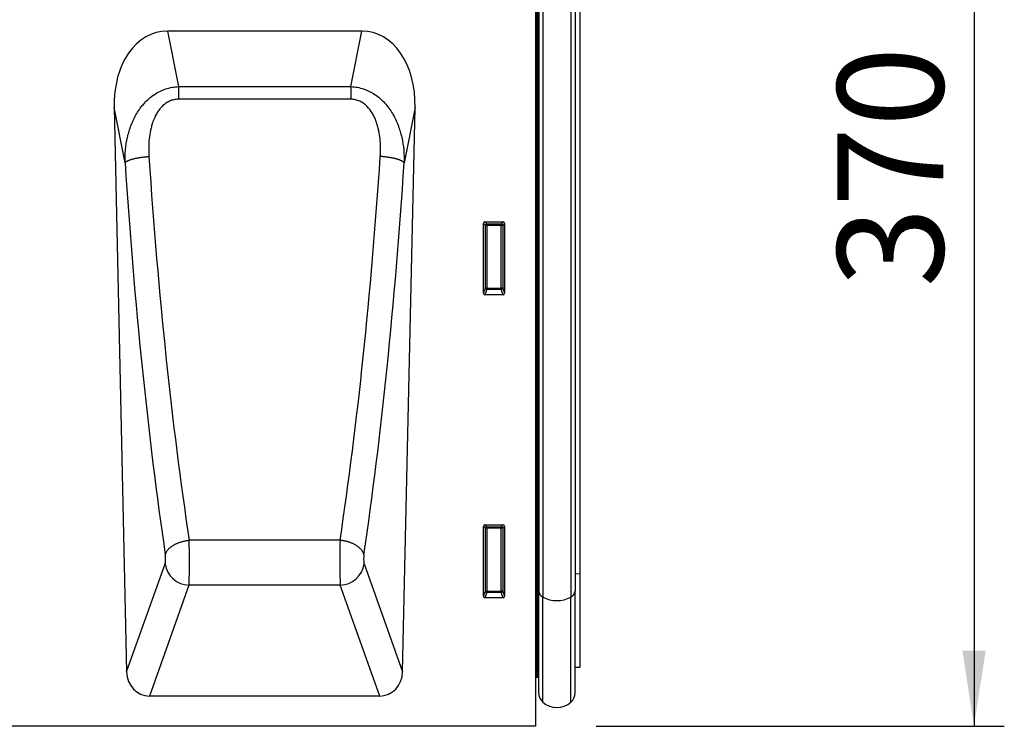
# Model space of a CAD drawing. Units: millimetres. Extents: x 150 to 4200, y 0 to 2920.
# Drawn here: x 2806 to 3131, y 2170 to 2404 of the extents above; entities that cross this region are included whole.
import ezdxf

# ---------------------------------------------------------------- set-up
doc = ezdxf.new("R2010")
doc.units = ezdxf.units.MM
doc.header["$LTSCALE"] = 10
doc.layers.get('0').update_dxf_attribs({"color": 1})
doc.layers.add('3002587', color=7, linetype='Continuous')
doc.layers.add('DIMENSION', color=3, linetype='Continuous')
doc.styles.add('SLDTEXTSTYLE0', font='TXT', dxfattribs={"width": 0.605})
doc.dimstyles.new('SLDDIMSTYLE0', dxfattribs={"dimtxt": 35, "dimasz": 25, "dimexe": 0, "dimexo": 0.0625, "dimgap": 8.75, "dimtad": 1, "dimrnd": 1e-09, "dimzin": 12, "dimdsep": 46, "dimtxsty": 'SLDTEXTSTYLE0', "dimsah": 1, "dimcen": 0.09, "dimadec": 0, "dimazin": 3, "dimtfac": 1, "dimtofl": 0, "dimtmove": 0, "dimatfit": 3, "dimfxl": 0, "dimfrac": 2, "dimtolj": 1, "dimtzin": 12, "dimarcsym": 0})

# ---------------------------------------------------------------- blocks, each defined once
blk = doc.blocks.new('1068116-M_003__D_1')
at = {"layer": 'DIMENSION'}
for p, q in [((3011.11, 2540.24), (3131.11, 2540.24)), ((3121.11, 2540.24), (3121.11, 2170.24)), ((2996.36, 2170.24), (3131.11, 2170.24))]:
    blk.add_line(p, q, dxfattribs=at)
for points in [[(3121.11, 2540.24), (3117.27, 2515.24), (3124.96, 2515.24)], [(3121.11, 2170.24), (3124.96, 2195.24), (3117.27, 2195.24)]]:
    blk.add_solid(points, dxfattribs=at)
at = {"layer": 'DIMENSION', "insert": (3076, 2315.13), "char_height": 35, "attachment_point": 1, "rotation": 90, "style": 'SLDTEXTSTYLE0'}
blk.add_mtext('370', dxfattribs=at)
blk = doc.blocks.new('1068116-M_003_Front_view')
for p, q in [((64.32, 260.92), (64.32, -55.64)), ((64.42, 226.36), (64.42, -7.54)), ((64.73, 226.36), (64.73, -7.54)), ((65.17, 226.35), (65.17, -7.67)), ((65.22, 226.35), (65.22, -7.67)), ((65.32, 226.27), (65.32, -11)), ((66.66, 226.21), (66.66, -12.96)), ((75.99, 226.21), (75.99, -12.96)), ((77.32, 226.27), (77.32, -11)), ((79.07, -5.23), (79.07, 226.22)), ((6.94, 173.86), (-57.29, 173.86)), ((-57.29, 173.86), (-53.66, 155.55)), ((3.3, 155.55), (6.94, 173.86)), ((-53.66, 155.55), (3.3, 155.55)), ((-53.66, 155.55), (-53.66, 151.37)), ((3.3, 155.55), (3.3, 151.37)), ((3.3, 151.37), (-53.66, 151.37)), ((-74.87, 148.61), (-70.73, -37.64)), ((-71.25, 130.4), (-74.87, 148.61)), ((20.38, -37.64), (24.51, 148.61)), ((24.51, 148.61), (20.9, 130.4)), ((47.57, 110.86), (53.58, 110.86)), ((47.57, 110.86), (48.2, 110.23)), ((52.95, 110.23), (53.58, 110.86)), ((47.07, 87.31), (47.07, 110.37)), ((47.71, 109.74), (47.07, 110.37)), ((47.71, 88.98), (47.71, 109.74)), ((48.2, 109.74), (47.71, 109.74)), ((48.2, 110.23), (52.95, 110.23)), ((48.2, 109.74), (48.2, 110.23)), ((52.95, 109.74), (48.2, 109.74)), ((48.2, 109.74), (48.2, 88.98)), ((52.95, 110.23), (52.95, 109.74)), ((52.95, 88.98), (52.95, 109.74)), ((53.44, 109.74), (52.95, 109.74)), ((54.07, 110.37), (53.44, 109.74)), ((53.44, 109.74), (53.44, 88.98)), ((54.07, 110.37), (54.07, 87.31)), ((47.07, 87.31), (47.71, 88.98)), ((48.2, 88.53), (47.54, 86.8)), ((48.2, 88.98), (47.71, 88.98)), ((48.2, 88.98), (48.2, 88.53)), ((48.2, 88.98), (52.95, 88.98)), ((52.95, 88.53), (48.2, 88.53)), ((52.95, 88.53), (52.95, 88.98)), ((53.44, 88.98), (52.95, 88.98)), ((53.6, 86.8), (52.95, 88.53)), ((53.44, 88.98), (54.07, 87.31)), ((53.6, 86.8), (47.54, 86.8)), ((47.07, -12.69), (47.07, 10.37)), ((47.71, 9.74), (47.07, 10.37)), ((47.57, 10.86), (53.58, 10.86)), ((47.57, 10.86), (48.2, 10.23)), ((48.2, 10.23), (52.95, 10.23)), ((48.2, 9.74), (48.2, 10.23)), ((52.95, 10.23), (53.58, 10.86)), ((52.95, 10.23), (52.95, 9.74)), ((54.07, 10.37), (53.44, 9.74)), ((54.07, 10.37), (54.07, -12.69)), ((47.71, -11.02), (47.71, 9.74)), ((48.2, 9.74), (47.71, 9.74)), ((48.2, 9.74), (48.2, -11.02)), ((52.95, 9.74), (48.2, 9.74)), ((52.95, -11.02), (52.95, 9.74)), ((53.44, 9.74), (52.95, 9.74)), ((53.44, 9.74), (53.44, -11.02)), ((-0.26, 5.79), (-50.09, 5.79)), ((-70.73, -37.64), (-58.04, -1.99)), ((7.69, -1.99), (20.38, -37.64)), ((77.32, -5.26), (79.07, -5.23)), ((79.07, -36.09), (79.07, -5.23)), ((-50.17, -9.06), (-63.19, -45.64)), ((-0.19, -9.06), (-50.17, -9.06)), ((12.83, -45.64), (-0.19, -9.06)), ((64.73, -7.54), (64.42, -7.54)), ((64.42, -39.44), (64.42, -7.54)), ((64.73, -39.44), (64.73, -7.54)), ((65.17, -39.64), (65.17, -7.67)), ((65.22, -7.67), (65.17, -7.67)), ((65.22, -39.64), (65.22, -7.67)), ((47.07, -12.69), (47.71, -11.02)), ((48.2, -11.47), (47.54, -13.2)), ((48.2, -11.02), (47.71, -11.02)), ((48.2, -11.02), (48.2, -11.47)), ((48.2, -11.02), (52.95, -11.02)), ((52.95, -11.47), (48.2, -11.47)), ((52.95, -11.47), (52.95, -11.02)), ((53.44, -11.02), (52.95, -11.02)), ((53.6, -13.2), (52.95, -11.47)), ((53.44, -11.02), (54.07, -12.69)), ((65.32, -44.68), (65.32, -11)), ((66.66, -47.66), (66.66, -12.96)), ((75.99, -47.66), (75.99, -12.96)), ((77.32, -44.68), (77.32, -11)), ((53.6, -13.2), (47.54, -13.2)), ((77.32, -36.14), (79.07, -36.09)), ((64.42, -39.44), (64.73, -39.44)), ((65.17, -39.64), (65.22, -39.64)), ((12.83, -45.64), (-63.19, -45.64)), ((64.32, -55.64), (-434.68, -55.64))]:
    blk.add_line(p, q)
at = {"flags": 128}
for points in [[(-71.25, 130.4), (-71.21, 130.46), (-71.16, 130.52), (-71.11, 130.57), (-71.04, 130.63), (-70.98, 130.69), (-70.9, 130.75), (-70.82, 130.8), (-70.73, 130.86), (-70.64, 130.92), (-70.54, 130.97), (-70.43, 131.03), (-70.32, 131.08), (-70.2, 131.14), (-70.08, 131.19), (-69.95, 131.25), (-69.81, 131.3), (-69.67, 131.35), (-69.52, 131.41), (-69.37, 131.46), (-69.21, 131.51), (-69.05, 131.56), (-68.89, 131.61), (-68.71, 131.66), (-68.54, 131.7), (-68.36, 131.75), (-68.17, 131.79), (-67.98, 131.84), (-67.79, 131.88), (-67.59, 131.92), (-67.39, 131.96), (-67.19, 132), (-66.98, 132.04), (-66.77, 132.08), (-66.56, 132.12), (-66.34, 132.15), (-66.12, 132.18), (-65.9, 132.22), (-65.68, 132.25), (-65.46, 132.28), (-65.23, 132.3), (-65, 132.33), (-64.77, 132.35), (-64.54, 132.38), (-64.31, 132.4), (-64.08, 132.42), (-63.84, 132.44), (-63.61, 132.45), (-63.37, 132.47)], [(20.9, 130.4), (20.86, 130.46), (20.81, 130.52), (20.75, 130.57), (20.69, 130.63), (20.62, 130.69), (20.55, 130.75), (20.47, 130.8), (20.38, 130.86), (20.28, 130.92), (20.18, 130.97), (20.08, 131.03), (19.97, 131.08), (19.85, 131.14), (19.72, 131.19), (19.59, 131.25), (19.46, 131.3), (19.32, 131.35), (19.17, 131.41), (19.02, 131.46), (18.86, 131.51), (18.7, 131.56), (18.53, 131.61), (18.36, 131.66), (18.18, 131.7), (18, 131.75), (17.82, 131.79), (17.63, 131.84), (17.44, 131.88), (17.24, 131.92), (17.04, 131.96), (16.83, 132), (16.63, 132.04), (16.42, 132.08), (16.2, 132.12), (15.99, 132.15), (15.77, 132.18), (15.55, 132.22), (15.33, 132.25), (15.1, 132.28), (14.87, 132.3), (14.65, 132.33), (14.42, 132.35), (14.19, 132.38), (13.95, 132.4), (13.72, 132.42), (13.49, 132.44), (13.25, 132.45), (13.02, 132.47)], [(-57.97, 0.98), (-57.94, 1.12), (-57.9, 1.26), (-57.85, 1.4), (-57.79, 1.53), (-57.73, 1.67), (-57.67, 1.81), (-57.59, 1.95), (-57.51, 2.08), (-57.43, 2.22), (-57.33, 2.35), (-57.23, 2.48), (-57.13, 2.62), (-57.02, 2.75), (-56.9, 2.88), (-56.78, 3), (-56.65, 3.13), (-56.51, 3.25), (-56.37, 3.38), (-56.23, 3.5), (-56.08, 3.62), (-55.92, 3.73), (-55.76, 3.85), (-55.59, 3.96), (-55.42, 4.07), (-55.25, 4.18), (-55.07, 4.28), (-54.88, 4.38), (-54.69, 4.48), (-54.5, 4.58), (-54.3, 4.67), (-54.1, 4.76), (-53.9, 4.85), (-53.69, 4.93), (-53.48, 5.01), (-53.27, 5.09), (-53.06, 5.16), (-52.84, 5.23), (-52.62, 5.3), (-52.4, 5.36), (-52.17, 5.42), (-51.94, 5.48), (-51.72, 5.53), (-51.49, 5.58), (-51.26, 5.62), (-51.02, 5.66), (-50.79, 5.7), (-50.56, 5.73), (-50.33, 5.76), (-50.09, 5.79)], [(7.61, 0.98), (7.58, 1.12), (7.54, 1.26), (7.49, 1.4), (7.44, 1.53), (7.38, 1.67), (7.31, 1.81), (7.24, 1.95), (7.16, 2.08), (7.07, 2.22), (6.98, 2.35), (6.88, 2.48), (6.77, 2.62), (6.66, 2.75), (6.55, 2.88), (6.42, 3), (6.29, 3.13), (6.16, 3.25), (6.02, 3.38), (5.87, 3.5), (5.72, 3.62), (5.57, 3.73), (5.4, 3.85), (5.24, 3.96), (5.07, 4.07), (4.89, 4.18), (4.71, 4.28), (4.53, 4.38), (4.34, 4.48), (4.15, 4.58), (3.95, 4.67), (3.75, 4.76), (3.55, 4.85), (3.34, 4.93), (3.13, 5.01), (2.92, 5.09), (2.7, 5.16), (2.48, 5.23), (2.26, 5.3), (2.04, 5.36), (1.82, 5.42), (1.59, 5.48), (1.36, 5.53), (1.13, 5.58), (0.9, 5.62), (0.67, 5.66), (0.44, 5.7), (0.21, 5.73), (-0.03, 5.76), (-0.26, 5.79)], [(64.42, -7.54), (64.36, -7.54), (64.32, -7.55)], [(64.32, -39.45), (64.36, -39.44), (64.42, -39.44)]]:
    blk.add_lwpolyline(points, dxfattribs=at)
for centre, radius, start, end in [((48.22, 109.72), 0.51, 91.9885, 178.0115), ((52.93, 109.72), 0.51, 1.9885, 88.0115), ((48.22, 89.05), 0.519, 187.2498, 267.5041), ((52.93, 89.05), 0.519, 272.4959, 352.7502), ((48.22, 9.72), 0.51, 91.9885, 178.0115), ((52.93, 9.72), 0.51, 1.9885, 88.0115), ((-49.84, -0.78), 8.29, 188.3964, 267.7355), ((-0.52, -0.78), 8.29, 272.2645, 351.6036), ((64.74, -8.3), 0.764, 55.7866, 91.3276), ((65.06, -7.88), 0.267, 2.258, 51.339), ((48.22, -10.95), 0.519, 187.2498, 267.5041), ((52.93, -10.95), 0.519, 272.4959, 352.7502), ((67.71, -10.82), 2.39, 184.2921, 243.9563), ((71.32, -4.44), 9.72, 241.3049, 298.6951), ((74.94, -10.82), 2.39, 296.0437, 355.7079), ((64.73, -40.04), 0.6, 41.8103, 90), ((64.82, -39.94), 0.5, 0, 36.8699), ((69.32, -44.68), 4, 180, 228.1897), ((73.32, -44.68), 4, 311.8103, 0), ((71.32, -42.44), 7, 228.1897, 311.8103)]:
    blk.add_arc(centre, radius, start, end)
for centre, major_axis, ratio, start_param, end_param in [((-54.49, 145.58), (5.56, -28.01), 0.700238, 3.003437, 4.466689), ((4.13, 145.58), (5.56, 28.01), 0.700238, 4.958089, 6.421341), ((-8.46, 219.71), (-8.66, 377.93), 0.176281, 1.805327, 2.183957), ((-0.59, 219.89), (-8.67, 369.93), 0.180089, 1.805145, 2.183775), ((-49.77, 219.89), (8.67, 369.93), 0.180089, 4.09941, 4.47804), ((-41.89, 219.71), (8.66, 377.93), 0.176281, 4.099228, 4.477858), ((47.58, 110.35), (-0.364, 0.364), 0.970288, 5.512866, 7.053504), ((53.57, 110.35), (0.364, 0.364), 0.970288, 5.512866, 7.053504), ((47.58, 87.35), (-0.198, -0.523), 0.894952, 5.112156, 6.6095), ((53.57, 87.35), (0.198, -0.523), 0.894952, 5.956871, 7.454214), ((47.58, 10.35), (-0.364, 0.364), 0.970288, 5.512866, 7.053504), ((53.57, 10.35), (0.364, 0.364), 0.970288, 5.512866, 7.053504), ((-50.35, 0), (-0.04, 10), 0.035273, 3.577768, 5.329431), ((0, 0), (0.04, 10), 0.035273, 0.953754, 2.705417), ((-58.23, -0.17), (-0.05, 2), 0.176281, 3.573887, 5.32555), ((7.88, -0.17), (0.05, 2), 0.176281, 0.957635, 2.709298), ((47.58, -12.65), (-0.198, -0.523), 0.894952, 5.112156, 6.6095), ((53.57, -12.65), (0.198, -0.523), 0.894952, 5.956871, 7.454214), ((-62.63, -36.81), (-2.99, -8.41), 0.896219, 5.114587, 6.592058), ((12.27, -36.81), (-2.99, 8.41), 0.896219, 2.83272, 4.310191)]:
    blk.add_ellipse(centre, major_axis=major_axis, ratio=ratio, start_param=start_param, end_param=end_param)
for points, knots in [([(-71.25, 130.4), (-71.28, 131.82), (-71.23, 133.23), (-70.97, 136.03), (-70.76, 137.41), (-70.3, 139.46), (-70.12, 140.14), (-69.71, 141.5), (-69.49, 142.17), (-68.72, 144.17), (-68.11, 145.44), (-67.03, 147.26), (-66.64, 147.85), (-65.8, 149), (-65.35, 149.56), (-63.91, 151.14), (-62.85, 152.08), (-60.48, 153.68), (-59.21, 154.32), (-56.49, 155.24), (-55.09, 155.49), (-53.66, 155.55)], [0, 0, 0, 0, 0.125, 0.125, 0.25, 0.25, 0.3125, 0.3125, 0.375, 0.375, 0.5, 0.5, 0.5625, 0.5625, 0.625, 0.625, 0.75, 0.75, 0.875, 0.875, 1, 1, 1, 1]), ([(3.3, 155.55), (4.02, 155.52), (4.73, 155.44), (6.13, 155.18), (6.82, 155.01), (7.83, 154.67), (8.17, 154.54), (8.83, 154.26), (9.15, 154.12), (10.11, 153.64), (10.72, 153.28), (11.91, 152.48), (12.47, 152.04), (13.54, 151.11), (14.04, 150.61), (14.99, 149.57), (15.44, 149.02), (16.28, 147.86), (16.67, 147.27), (17.4, 146.05), (17.73, 145.42), (18.35, 144.14), (18.63, 143.48), (19.39, 141.49), (19.79, 140.14), (20.4, 137.4), (20.62, 136.02), (20.88, 133.23), (20.93, 131.82), (20.9, 130.4)], [0, 0, 0, 0, 0.0625, 0.0625, 0.125, 0.125, 0.15625, 0.15625, 0.1875, 0.1875, 0.25, 0.25, 0.3125, 0.3125, 0.375, 0.375, 0.4375, 0.4375, 0.5, 0.5, 0.5625, 0.5625, 0.625, 0.625, 0.75, 0.75, 0.875, 0.875, 1, 1, 1, 1]), ([(-53.66, 151.37), (-54.17, 151.37), (-54.66, 151.32), (-55.4, 151.16), (-55.64, 151.09), (-56.11, 150.94), (-56.35, 150.84), (-57.04, 150.53), (-57.47, 150.28), (-58.28, 149.7), (-58.66, 149.37), (-59.36, 148.66), (-59.68, 148.29), (-60.28, 147.5), (-60.55, 147.08), (-61.3, 145.79), (-61.7, 144.9), (-62.2, 143.52), (-62.35, 143.06), (-62.62, 142.11), (-62.73, 141.63), (-63.04, 140.2), (-63.19, 139.24), (-63.49, 136.35), (-63.5, 134.41), (-63.37, 132.47)], [0, 0, 0, 0, 0.0625, 0.0625, 0.09375, 0.09375, 0.125, 0.125, 0.1875, 0.1875, 0.25, 0.25, 0.3125, 0.3125, 0.375, 0.375, 0.5, 0.5, 0.5625, 0.5625, 0.625, 0.625, 0.75, 0.75, 1, 1, 1, 1]), ([(13.02, 132.47), (13.15, 134.41), (13.13, 136.35), (12.83, 139.23), (12.69, 140.19), (12.38, 141.62), (12.26, 142.1), (12, 143.05), (11.85, 143.52), (11.51, 144.44), (11.33, 144.9), (10.92, 145.79), (10.69, 146.23), (9.94, 147.51), (9.36, 148.3), (8.31, 149.36), (7.93, 149.69), (7.12, 150.27), (6.69, 150.53), (6, 150.84), (5.76, 150.93), (5.29, 151.09), (4.81, 151.23), (4.31, 151.31), (3.81, 151.36), (3.56, 151.37), (3.3, 151.37)], [0, 0, 0, 0, 0.25, 0.25, 0.375, 0.375, 0.4375, 0.4375, 0.5, 0.5, 0.5625, 0.5625, 0.625, 0.625, 0.75, 0.75, 0.8125, 0.8125, 0.875, 0.875, 0.90625, 0.90625, 0.9375, 0.96875, 0.96875, 1, 1, 1, 1])]:
    blk.add_open_spline(points, degree=3, knots=knots)

msp = doc.modelspace()

# ---------------------------------------------------------------- block references
at = {"layer": '3002587'}
msp.add_blockref('1068116-M_003_Front_view', (2912.04, 2225.876), dxfattribs=at)

# ---------------------------------------------------------------- dimensions: what is measured, and where the dimension line sits
at = {"layer": 'DIMENSION'}
dim = msp.add_linear_dim(base=(3121.113, 2170.237), p1=(2991.113, 2540.237), p2=(2976.363, 2170.237), angle=90, dimstyle='SLDDIMSTYLE0', dxfattribs=at)
dim.commit()
dim.dimension.update_dxf_attribs({"geometry": '1068116-M_003__D_1', "text_midpoint": (3121.113, 2355.237), "dimtype": 160})

doc.saveas('drawing.dxf')
